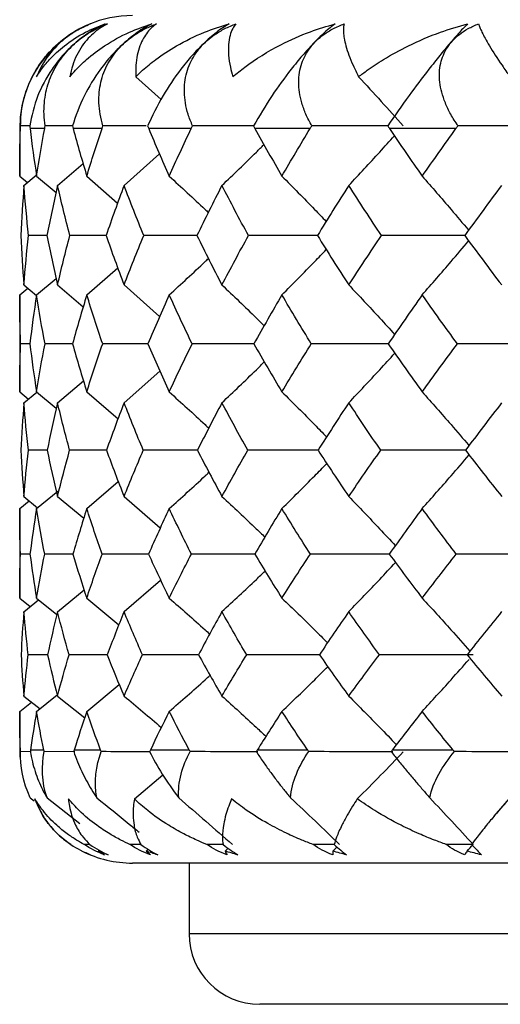
# Model space of a CAD drawing. Units: millimetres. Extents: x -100 to 290, y -337 to 1225.
# Drawn here: x 198 to 201, y 194 to 201 of the extents above; entities that cross this region are included whole.
import ezdxf

# ---------------------------------------------------------------- set-up
doc = ezdxf.new("R2010")
doc.units = ezdxf.units.MM

msp = doc.modelspace()

# ---------------------------------------------------------------- linework, layer by layer
at = {"color": 7, "linetype": 'Continuous', "lineweight": 25}
for p, q in [((198.8724, 200.5673), (199.0511, 200.4055)), ((198.1213, 200.219), (198.0565, 200.2191)), ((198.4235, 200.219), (198.2308, 200.2191)), ((198.05, 200.2), (198.05, 199.8626)), ((198.0557, 200.2), (198.05, 200.2)), ((198.227, 200.2), (198.1234, 200.2)), ((198.6332, 200.2), (198.4285, 200.2)), ((199.2648, 200.2), (198.9637, 200.2)), ((200.1071, 200.2), (199.7167, 200.2)), ((201.1402, 200.2), (200.6696, 200.2)), ((198.7896, 199.7973), (199.0396, 200.0216)), ((198.3184, 199.7973), (198.4992, 199.9518)), ((198.05, 199.8626), (198.1043, 199.8176)), ((198.08, 199.7973), (198.1671, 199.87)), ((198.1696, 199.863), (198.3073, 199.7473)), ((198.5254, 199.863), (198.7437, 199.6729)), ((198.2432, 199.4429), (198.1135, 199.443)), ((198.6622, 199.4428), (198.4057, 199.443)), ((198.5254, 199.023), (198.7447, 199.2136)), ((198.0799, 199.0927), (198.169, 199.019)), ((198.1696, 199.023), (198.3081, 199.1391)), ((198.3184, 199.093), (198.5003, 198.9389)), ((198.7896, 199.093), (199.041, 198.8694)), ((198.05, 199.0227), (198.1072, 199.0701)), ((198.05, 199.0227), (198.05, 198.3353)), ((198.1217, 198.6757), (198.0561, 198.6758)), ((198.4248, 198.6759), (198.2296, 198.6762)), ((198.7896, 198.2591), (199.0424, 198.4833)), ((198.3184, 198.2591), (198.5016, 198.4139)), ((198.05, 198.3353), (198.1116, 198.2849)), ((198.0799, 198.2588), (198.1711, 198.334)), ((198.1695, 198.3353), (198.3094, 198.2196)), ((198.5254, 198.3356), (198.7466, 198.146)), ((198.2448, 197.9223), (198.1125, 197.9226)), ((198.5254, 197.51), (198.7486, 197.7005)), ((198.1695, 197.5097), (198.3197, 197.6334)), ((198.05, 197.5097), (198.1173, 197.5645)), ((198.0799, 197.5948), (198.1772, 197.516)), ((198.3183, 197.5948), (198.5039, 197.4409)), ((198.7896, 197.5951), (199.0455, 197.3723)), ((198.05, 197.5097), (198.05, 196.8756)), ((198.123, 197.1873), (198.0557, 197.1875)), ((198.4278, 197.187), (198.2274, 197.1875)), ((198.7896, 196.78), (199.048, 197.0038)), ((198.3183, 196.7797), (198.5063, 196.9348)), ((198.05, 196.8756), (198.1249, 196.816)), ((198.0799, 196.7797), (198.1843, 196.8638)), ((198.1695, 196.8756), (198.3135, 196.7597)), ((198.5253, 196.8756), (198.7521, 196.6864)), ((198.2477, 196.4744), (198.1109, 196.4749)), ((198.5253, 196.0731), (198.7553, 196.2639)), ((198.0799, 196.1822), (198.194, 196.0927)), ((198.1695, 196.0731), (198.3162, 196.1905)), ((198.3183, 196.1822), (198.5103, 196.028)), ((198.05, 196.0731), (198.1341, 196.1397)), ((198.05, 196.0731), (198.05, 195.8)), ((198.0547, 195.8), (198.05, 195.8)), ((198.1312, 195.7885), (198.0552, 195.7889)), ((198.2215, 195.8), (198.1269, 195.8)), ((198.4396, 195.7878), (198.224, 195.7889)), ((198.6234, 195.8), (198.4363, 195.8)), ((199.2513, 195.8), (198.9757, 195.8)), ((200.0898, 195.8), (199.7325, 195.8)), ((201.1196, 195.8), (200.6889, 195.8)), ((198.8623, 195.4543), (199.0646, 195.6248)), ((201.5345, 195.4762), (201.4088, 195.3311)), ((198.1253, 195.4612), (198.1526, 195.4401)), ((198.2439, 195.4612), (198.4769, 195.2795)), ((198.5466, 195.1314), (198.5071, 195.1315)), ((217.65, 195), (198.85, 195)), ((199.25, 195), (199.25, 194.5)), ((217.25, 194.5), (199.25, 194.5)), ((216.75, 194), (199.75, 194))]:
    msp.add_line(p, q, dxfattribs=at)
at = {"color": 7, "linetype": 'Continuous', "lineweight": 25, "flags": 128}
msp.add_lwpolyline([(198.05, 195.8), (198.0512, 195.7563), (198.0525, 195.7368)], dxfattribs=at)
at = {"color": 7, "linetype": 'Continuous', "lineweight": 25}
for centre, radius, start, end in [((198.85, 200.2), 0.8, 90, 180), ((198.85, 195.8), 0.8, 243.43488, 270), ((199.75, 194.5), 0.5, 180, 270)]:
    msp.add_arc(centre, radius, start, end, dxfattribs=at)
for points, knots in [([(198.0565, 200.2191), (198.0571, 200.2465), (198.0582, 200.2996), (198.0714, 200.3802), (198.0922, 200.4571), (198.1203, 200.5299), (198.1549, 200.5981), (198.202, 200.6723), (198.2665, 200.7515), (198.3525, 200.8299), (198.4486, 200.8959), (198.5159, 200.9262), (198.5502, 200.9416)], [0, 0, 0, 0, 0.109376, 0.211286, 0.306084, 0.394226, 0.476291, 0.552996, 0.665831, 0.775468, 0.885684, 1, 1, 1, 1]), ([(198.6554, 200.9416), (198.6364, 200.9327), (198.5989, 200.9153), (198.5428, 200.8818), (198.4887, 200.8438), (198.4239, 200.7905), (198.3501, 200.7162), (198.2547, 200.592), (198.1622, 200.4175), (198.1358, 200.2894), (198.1213, 200.2191)], [0, 0, 0, 0, 0.068852, 0.135683, 0.20116, 0.266019, 0.379457, 0.499548, 0.725113, 1, 1, 1, 1]), ([(198.169, 200.5673), (198.1789, 200.5825), (198.2065, 200.6247), (198.2688, 200.7002), (198.3706, 200.7939), (198.5017, 200.8807), (198.6081, 200.9229), (198.6554, 200.9416)], [0, 0, 0, 0, 0.092997, 0.257605, 0.49298, 0.774649, 1, 1, 1, 1]), ([(198.5502, 200.9416), (198.531, 200.9333), (198.4902, 200.9155), (198.431, 200.8813), (198.3702, 200.8383), (198.2884, 200.765), (198.2177, 200.6745), (198.1813, 200.5945), (198.169, 200.5673)], [0, 0, 0, 0, 0.1059027, 0.225556, 0.3591167, 0.5067309, 0.8321668, 1, 1, 1, 1]), ([(198.2308, 200.2191), (198.2274, 200.2464), (198.2207, 200.2992), (198.2231, 200.3791), (198.2343, 200.455), (198.2601, 200.5494), (198.3119, 200.6594), (198.4054, 200.7767), (198.5048, 200.8568), (198.5954, 200.9096), (198.6464, 200.9308), (198.6723, 200.9416)], [0, 0, 0, 0, 0.109017, 0.210251, 0.304043, 0.390837, 0.554377, 0.698613, 0.837708, 0.917506, 1, 1, 1, 1]), ([(198.4053, 200.5673), (198.4184, 200.5825), (198.4547, 200.6247), (198.5333, 200.7002), (198.6572, 200.7939), (198.8113, 200.8807), (198.932, 200.9229), (198.9856, 200.9416)], [0, 0, 0, 0, 0.0929968, 0.2576045, 0.4929799, 0.7746494, 1, 1, 1, 1]), ([(198.6723, 200.9416), (198.6571, 200.9333), (198.6246, 200.9155), (198.5789, 200.8813), (198.5333, 200.8383), (198.4749, 200.765), (198.4289, 200.6745), (198.4113, 200.5945), (198.4053, 200.5673)], [0, 0, 0, 0, 0.1059027, 0.225556, 0.3591166, 0.5067309, 0.8321669, 1, 1, 1, 1]), ([(198.9856, 200.9416), (198.9686, 200.9327), (198.9349, 200.9153), (198.8834, 200.8818), (198.8327, 200.8438), (198.7706, 200.7905), (198.6975, 200.7162), (198.5978, 200.592), (198.4913, 200.4175), (198.4475, 200.2894), (198.4235, 200.2191)], [0, 0, 0, 0, 0.068852, 0.135683, 0.20116, 0.266019, 0.379457, 0.499548, 0.725113, 1, 1, 1, 1]), ([(198.6399, 200.2191), (198.6325, 200.2464), (198.6183, 200.2992), (198.6101, 200.3791), (198.6118, 200.455), (198.6268, 200.5494), (198.6677, 200.6594), (198.7528, 200.7767), (198.8494, 200.8568), (198.9402, 200.9096), (198.9924, 200.9308), (199.0189, 200.9416)], [0, 0, 0, 0, 0.109017, 0.210251, 0.304043, 0.390837, 0.554377, 0.698613, 0.837708, 0.917506, 1, 1, 1, 1]), ([(199.0189, 200.9416), (199.008, 200.9333), (198.9846, 200.9155), (198.9535, 200.8813), (198.9242, 200.8383), (198.8905, 200.765), (198.8703, 200.6745), (198.8719, 200.5945), (198.8724, 200.5673)], [0, 0, 0, 0, 0.105903, 0.225556, 0.359117, 0.506731, 0.832167, 1, 1, 1, 1]), ([(198.8724, 200.5673), (198.8883, 200.5825), (198.9324, 200.6247), (199.0256, 200.7002), (199.1686, 200.7939), (199.3421, 200.8807), (199.4742, 200.9229), (199.5329, 200.9416)], [0, 0, 0, 0, 0.092997, 0.257605, 0.49298, 0.774649, 1, 1, 1, 1]), ([(199.5329, 200.9416), (199.5183, 200.9327), (199.4893, 200.9153), (199.4435, 200.8818), (199.3974, 200.8438), (199.3395, 200.7905), (199.2687, 200.7162), (199.1671, 200.592), (199.0491, 200.4175), (198.989, 200.2894), (198.956, 200.2191)], [0, 0, 0, 0, 0.068852, 0.135683, 0.20116, 0.266019, 0.379457, 0.499548, 0.725113, 1, 1, 1, 1]), ([(199.2742, 200.2191), (199.2631, 200.2464), (199.2416, 200.2992), (199.223, 200.3791), (199.2152, 200.455), (199.219, 200.5494), (199.2482, 200.6594), (199.3228, 200.7767), (199.4143, 200.8568), (199.5032, 200.9096), (199.5554, 200.9308), (199.582, 200.9416)], [0, 0, 0, 0, 0.109017, 0.210251, 0.304043, 0.390837, 0.554377, 0.698613, 0.837708, 0.917506, 1, 1, 1, 1]), ([(199.582, 200.9416), (199.5739, 200.9309), (199.5563, 200.9072), (199.538, 200.8586), (199.5241, 200.7738), (199.5309, 200.6735), (199.5533, 200.5897), (199.5593, 200.5673)], [0, 0, 0, 0, 0.1347963, 0.2956856, 0.4830331, 0.8619052, 1, 1, 1, 1]), ([(199.5593, 200.5673), (199.5871, 200.59), (199.6896, 200.6734), (199.8714, 200.7849), (200.091, 200.8839), (200.2257, 200.924), (200.2846, 200.9416)], [0, 0, 0, 0, 0.1398855, 0.5140803, 0.7873796, 1, 1, 1, 1]), ([(200.2846, 200.9416), (200.2726, 200.9327), (200.249, 200.9153), (200.2101, 200.8818), (200.1696, 200.8438), (200.1173, 200.7905), (200.0504, 200.7162), (199.9493, 200.592), (199.8226, 200.4175), (199.7475, 200.2894), (199.7063, 200.2191)], [0, 0, 0, 0, 0.068852, 0.135683, 0.201159, 0.266018, 0.379455, 0.499547, 0.725112, 1, 1, 1, 1]), ([(200.1189, 200.2191), (200.1043, 200.2464), (200.0761, 200.2992), (200.0475, 200.3791), (200.0304, 200.455), (200.0229, 200.5494), (200.0396, 200.6594), (200.102, 200.7767), (200.1863, 200.8568), (200.2712, 200.9096), (200.3222, 200.9308), (200.3481, 200.9416)], [0, 0, 0, 0, 0.109017, 0.210251, 0.304043, 0.390837, 0.554377, 0.698613, 0.837708, 0.917506, 1, 1, 1, 1]), ([(200.3481, 200.9416), (200.3463, 200.9333), (200.3426, 200.9155), (200.3425, 200.8813), (200.3475, 200.8383), (200.3649, 200.765), (200.3972, 200.6745), (200.4365, 200.5945), (200.4499, 200.5673)], [0, 0, 0, 0, 0.105903, 0.225556, 0.359117, 0.506731, 0.832167, 1, 1, 1, 1]), ([(200.4499, 200.5673), (200.4703, 200.5825), (200.5268, 200.6247), (200.6422, 200.7002), (200.8131, 200.7939), (201.0128, 200.8807), (201.1583, 200.9229), (201.2229, 200.9416)], [0, 0, 0, 0, 0.0929969, 0.2576045, 0.4929799, 0.7746493, 1, 1, 1, 1]), ([(201.2229, 200.9416), (201.2139, 200.9327), (201.1962, 200.9153), (201.1651, 200.8818), (201.1313, 200.8438), (201.0856, 200.7905), (201.0243, 200.7162), (200.9261, 200.592), (200.7936, 200.4175), (200.7054, 200.2894), (200.6569, 200.2191)], [0, 0, 0, 0, 0.068852, 0.135683, 0.201159, 0.266018, 0.379455, 0.499547, 0.725112, 1, 1, 1, 1]), ([(201.1542, 200.2191), (201.1364, 200.2464), (201.1022, 200.2992), (201.0642, 200.3791), (201.0382, 200.455), (201.0197, 200.5494), (201.0234, 200.6594), (201.0722, 200.7767), (201.1473, 200.8568), (201.2263, 200.9096), (201.2748, 200.9308), (201.2995, 200.9416)], [0, 0, 0, 0, 0.109017, 0.210251, 0.304043, 0.390837, 0.554377, 0.698613, 0.837708, 0.917506, 1, 1, 1, 1]), ([(201.2995, 200.9416), (201.3024, 200.9333), (201.3087, 200.9155), (201.3243, 200.8813), (201.3465, 200.8383), (201.3891, 200.765), (201.4468, 200.6745), (201.5039, 200.5945), (201.5233, 200.5673)], [0, 0, 0, 0, 0.105903, 0.225556, 0.359117, 0.506731, 0.832167, 1, 1, 1, 1]), ([(198.9464, 200.2189), (198.9337, 200.2189), (198.8309, 200.2189), (198.729, 200.219), (198.6399, 200.2191)], [0, 0, 0, 0, 0.124208, 1, 1, 1, 1]), ([(199.7064, 200.2189), (199.6555, 200.2189), (199.511, 200.2189), (199.3673, 200.219), (199.2742, 200.2191)], [0, 0, 0, 0, 0.3524547, 1, 1, 1, 1]), ([(200.657, 200.2189), (200.5724, 200.2189), (200.393, 200.2189), (200.2137, 200.219), (200.1189, 200.2191)], [0, 0, 0, 0, 0.471662, 1, 1, 1, 1]), ([(200.381, 199.7973), (200.4543, 199.8756), (200.5629, 199.9916), (200.6695, 200.1106), (200.7041, 200.1493)], [0, 0, 0, 0, 0.675366, 1, 1, 1, 1]), ([(199.4825, 199.7973), (199.5643, 199.8755), (199.6641, 199.971), (199.7621, 200.069), (199.7798, 200.0867)], [0, 0, 0, 0, 0.819279, 1, 1, 1, 1]), ([(199.1092, 199.863), (199.1944, 199.7851), (199.2872, 199.7002), (199.3785, 199.6132), (199.386, 199.6059)], [0, 0, 0, 0, 0.917254, 1, 1, 1, 1]), ([(199.9073, 199.863), (199.9849, 199.785), (200.0902, 199.6793), (200.1936, 199.5709), (200.2207, 199.5424)], [0, 0, 0, 0, 0.737695, 1, 1, 1, 1]), ([(200.9009, 199.863), (200.9692, 199.7849), (201.0796, 199.6588), (201.188, 199.5296), (201.2293, 199.4804)], [0, 0, 0, 0, 0.6192673, 1, 1, 1, 1]), ([(199.3058, 199.4428), (199.2718, 199.4428), (199.1456, 199.4428), (199.0202, 199.4429), (198.9286, 199.443)], [0, 0, 0, 0, 0.2693329, 1, 1, 1, 1]), ([(200.1591, 199.4427), (200.0905, 199.4427), (199.9273, 199.4428), (199.7645, 199.4429), (199.6701, 199.443)], [0, 0, 0, 0, 0.420126, 1, 1, 1, 1]), ([(201.2021, 199.4427), (201.1006, 199.4427), (200.9042, 199.4427), (200.7076, 199.4429), (200.6126, 199.443)], [0, 0, 0, 0, 0.517014, 1, 1, 1, 1]), ([(200.9008, 199.023), (200.9693, 199.101), (201.0799, 199.227), (201.1884, 199.3562), (201.2297, 199.4054)], [0, 0, 0, 0, 0.619381, 1, 1, 1, 1]), ([(199.9073, 199.023), (199.985, 199.101), (200.0905, 199.2066), (200.194, 199.315), (200.2212, 199.3435)], [0, 0, 0, 0, 0.737575, 1, 1, 1, 1]), ([(199.1092, 199.023), (199.1945, 199.1008), (199.2876, 199.1857), (199.379, 199.2728), (199.3866, 199.2801)], [0, 0, 0, 0, 0.916644, 1, 1, 1, 1]), ([(199.4825, 199.093), (199.5641, 199.0156), (199.6645, 198.9204), (199.7632, 198.8228), (199.7817, 198.8045)], [0, 0, 0, 0, 0.812514, 1, 1, 1, 1]), ([(200.381, 199.093), (200.4541, 199.0155), (200.5633, 198.8999), (200.6705, 198.7815), (200.7059, 198.7424)], [0, 0, 0, 0, 0.670202, 1, 1, 1, 1]), ([(198.9581, 198.6758), (198.9411, 198.6758), (198.8337, 198.6758), (198.7273, 198.676), (198.6379, 198.6762)], [0, 0, 0, 0, 0.1586105, 1, 1, 1, 1]), ([(199.7093, 198.6757), (199.6569, 198.6757), (199.5105, 198.6758), (199.365, 198.676), (199.2715, 198.6762)], [0, 0, 0, 0, 0.35787, 1, 1, 1, 1]), ([(200.6606, 198.6757), (200.5742, 198.6757), (200.3924, 198.6757), (200.2108, 198.676), (200.1155, 198.6762)], [0, 0, 0, 0, 0.475579, 1, 1, 1, 1]), ([(200.381, 198.2591), (200.4543, 198.3365), (200.5637, 198.452), (200.6712, 198.5705), (200.7066, 198.6097)], [0, 0, 0, 0, 0.670073, 1, 1, 1, 1]), ([(199.4825, 198.2591), (199.5643, 198.3364), (199.665, 198.4316), (199.7639, 198.5293), (199.7825, 198.5477)], [0, 0, 0, 0, 0.811883, 1, 1, 1, 1]), ([(199.1092, 198.3356), (199.1943, 198.2589), (199.2882, 198.1744), (199.3805, 198.0877), (199.3892, 198.0796)], [0, 0, 0, 0, 0.905717, 1, 1, 1, 1]), ([(199.9073, 198.3356), (199.9848, 198.2588), (200.0911, 198.1537), (200.1957, 198.046), (200.224, 198.0168)], [0, 0, 0, 0, 0.729403, 1, 1, 1, 1]), ([(200.9009, 198.3356), (200.9691, 198.2588), (201.0805, 198.1335), (201.19, 198.0052), (201.2324, 197.9556)], [0, 0, 0, 0, 0.613039, 1, 1, 1, 1]), ([(199.3099, 197.9223), (199.2739, 197.9224), (199.1451, 197.9224), (199.0174, 197.9227), (198.9254, 197.923)], [0, 0, 0, 0, 0.27948, 1, 1, 1, 1]), ([(200.1643, 197.9223), (200.0931, 197.9223), (199.9267, 197.9224), (199.7608, 197.9227), (199.6657, 197.923)], [0, 0, 0, 0, 0.4273, 1, 1, 1, 1]), ([(201.2082, 197.9222), (201.1037, 197.9222), (200.9035, 197.9223), (200.703, 197.9227), (200.6073, 197.923)], [0, 0, 0, 0, 0.522298, 1, 1, 1, 1]), ([(200.9008, 197.51), (200.9693, 197.5866), (201.081, 197.7117), (201.1908, 197.8401), (201.2332, 197.8898)], [0, 0, 0, 0, 0.61274, 1, 1, 1, 1]), ([(199.1092, 197.51), (199.1945, 197.5864), (199.289, 197.6711), (199.3817, 197.7579), (199.3907, 197.7664)], [0, 0, 0, 0, 0.9030805, 1, 1, 1, 1]), ([(199.9073, 197.51), (199.985, 197.5866), (200.0918, 197.6917), (200.1967, 197.7996), (200.2252, 197.8289)], [0, 0, 0, 0, 0.728295, 1, 1, 1, 1]), ([(199.4825, 197.5951), (199.564, 197.5193), (199.6659, 197.4246), (199.7662, 197.3276), (199.7863, 197.3082)], [0, 0, 0, 0, 0.7996704, 1, 1, 1, 1]), ([(200.381, 197.5951), (200.454, 197.5192), (200.5646, 197.4045), (200.6735, 197.287), (200.7105, 197.2472)], [0, 0, 0, 0, 0.660812, 1, 1, 1, 1]), ([(198.9629, 197.1871), (198.9436, 197.1871), (198.8333, 197.1872), (198.7241, 197.1875), (198.6341, 197.1878)], [0, 0, 0, 0, 0.175238, 1, 1, 1, 1]), ([(199.7157, 197.187), (199.6602, 197.187), (199.5099, 197.1871), (199.3604, 197.1876), (199.2662, 197.1878)], [0, 0, 0, 0, 0.369135, 1, 1, 1, 1]), ([(200.6685, 197.1869), (200.5782, 197.1869), (200.3915, 197.187), (200.205, 197.1876), (200.1088, 197.1878)], [0, 0, 0, 0, 0.483719, 1, 1, 1, 1]), ([(199.4825, 196.78), (199.5643, 196.8555), (199.6668, 196.9503), (199.7676, 197.0475), (199.7881, 197.0673)], [0, 0, 0, 0, 0.796957, 1, 1, 1, 1]), ([(200.381, 196.78), (200.4543, 196.8556), (200.5654, 196.9703), (200.6747, 197.0879), (200.7119, 197.128)], [0, 0, 0, 0, 0.659477, 1, 1, 1, 1]), ([(199.1092, 196.8759), (199.1942, 196.8013), (199.29, 196.7171), (199.3846, 196.631), (199.3954, 196.6212)], [0, 0, 0, 0, 0.8858042, 1, 1, 1, 1]), ([(199.9073, 196.8759), (199.9847, 196.8012), (200.093, 196.6968), (200.1998, 196.59), (200.2302, 196.5596)], [0, 0, 0, 0, 0.715235, 1, 1, 1, 1]), ([(200.9009, 196.8759), (200.969, 196.8012), (201.0822, 196.6771), (201.1938, 196.5502), (201.2381, 196.4998)], [0, 0, 0, 0, 0.602529, 1, 1, 1, 1]), ([(198.6702, 196.4739), (198.6677, 196.4739), (198.5766, 196.4741), (198.4869, 196.4745), (198.3996, 196.4749)], [0, 0, 0, 0, 0.027115, 1, 1, 1, 1]), ([(199.3173, 196.4741), (199.2777, 196.4741), (199.1444, 196.4742), (199.0123, 196.4748), (198.9194, 196.4752)], [0, 0, 0, 0, 0.2969698, 1, 1, 1, 1]), ([(200.1737, 196.474), (200.0979, 196.474), (199.9256, 196.4741), (199.7539, 196.4748), (199.6577, 196.4752)], [0, 0, 0, 0, 0.439631, 1, 1, 1, 1]), ([(200.9008, 196.0734), (200.9693, 196.1479), (201.0808, 196.2693), (201.1906, 196.3939), (201.233, 196.4421)], [0, 0, 0, 0, 0.613217, 1, 1, 1, 1]), ([(199.9073, 196.0734), (199.985, 196.1478), (200.0941, 196.2522), (200.2014, 196.3594), (200.2322, 196.3903)], [0, 0, 0, 0, 0.712262, 1, 1, 1, 1]), ([(199.1092, 196.0734), (199.1944, 196.1477), (199.2913, 196.2321), (199.3866, 196.3188), (199.398, 196.3292)], [0, 0, 0, 0, 0.879806, 1, 1, 1, 1]), ([(199.4825, 196.1825), (199.5639, 196.1091), (199.6684, 196.0148), (199.7715, 195.9186), (199.7943, 195.8973)], [0, 0, 0, 0, 0.778878, 1, 1, 1, 1]), ([(200.381, 196.1825), (200.454, 196.109), (200.567, 195.9952), (200.6786, 195.879), (200.7181, 195.8378)], [0, 0, 0, 0, 0.645662, 1, 1, 1, 1]), ([(198.1254, 195.7889), (198.1296, 195.7652), (198.1379, 195.7195), (198.1578, 195.6505), (198.1822, 195.5845), (198.2103, 195.5219), (198.233, 195.4809), (198.2439, 195.4612)], [0, 0, 0, 0, 0.23041, 0.445201, 0.644723, 0.829449, 1, 1, 1, 1]), ([(198.4328, 195.7889), (198.4412, 195.7652), (198.4572, 195.7195), (198.4877, 195.6505), (198.5213, 195.5845), (198.5571, 195.5219), (198.5841, 195.4809), (198.5971, 195.4612)], [0, 0, 0, 0, 0.2304095, 0.4452012, 0.6447234, 0.8294494, 1, 1, 1, 1]), ([(198.9712, 195.7875), (198.9478, 195.7876), (198.8324, 195.7877), (198.7185, 195.7884), (198.6277, 195.7889)], [0, 0, 0, 0, 0.202688, 1, 1, 1, 1]), ([(199.736, 195.7876), (199.672, 195.7877), (199.5118, 195.7879), (199.3527, 195.7887), (199.2572, 195.7892)], [0, 0, 0, 0, 0.39964, 1, 1, 1, 1]), ([(199.7257, 195.7892), (199.7414, 195.7655), (199.7718, 195.7199), (199.821, 195.6508), (199.8703, 195.5849), (199.919, 195.5223), (199.9526, 195.4813), (199.9687, 195.4616)], [0, 0, 0, 0, 0.2303936, 0.4451787, 0.6447025, 0.8294366, 1, 1, 1, 1]), ([(200.693, 195.7875), (200.5923, 195.7876), (200.3936, 195.7877), (200.1952, 195.7887), (200.0973, 195.7892)], [0, 0, 0, 0, 0.506524, 1, 1, 1, 1]), ([(200.6806, 195.7892), (200.6995, 195.7655), (200.7361, 195.7199), (200.793, 195.6508), (200.8485, 195.5849), (200.9021, 195.5223), (200.9378, 195.4813), (200.9549, 195.4616)], [0, 0, 0, 0, 0.230394, 0.445179, 0.644702, 0.829437, 1, 1, 1, 1]), ([(198.4115, 195.1315), (198.3971, 195.1416), (198.3639, 195.165), (198.3132, 195.2096), (198.2515, 195.2771), (198.1966, 195.3592), (198.1696, 195.4262), (198.1582, 195.4543)], [0, 0, 0, 0, 0.121214, 0.280739, 0.478946, 0.781617, 1, 1, 1, 1]), ([(198.1582, 195.4543), (198.165, 195.4367), (198.1803, 195.3968), (198.2136, 195.3344), (198.2659, 195.2592), (198.3321, 195.1891), (198.3886, 195.148), (198.4115, 195.1315)], [0, 0, 0, 0, 0.135459, 0.307285, 0.515105, 0.803998, 1, 1, 1, 1]), ([(198.5071, 195.1315), (198.489, 195.1416), (198.4471, 195.165), (198.3813, 195.2096), (198.2986, 195.2771), (198.2205, 195.3592), (198.1766, 195.4262), (198.1582, 195.4543)], [0, 0, 0, 0, 0.121214, 0.280739, 0.478946, 0.781617, 1, 1, 1, 1]), ([(198.3948, 195.4543), (198.397, 195.4366), (198.4022, 195.3963), (198.4182, 195.3334), (198.4479, 195.2585), (198.4903, 195.1888), (198.5302, 195.1481), (198.5465, 195.1315)], [0, 0, 0, 0, 0.136677, 0.310054, 0.51975, 0.803036, 1, 1, 1, 1]), ([(198.831, 195.1315), (198.8096, 195.1416), (198.76, 195.165), (198.6807, 195.2096), (198.579, 195.2771), (198.4794, 195.3592), (198.4198, 195.4262), (198.3948, 195.4543)], [0, 0, 0, 0, 0.1212139, 0.280739, 0.4789462, 0.7816167, 1, 1, 1, 1]), ([(198.5971, 195.4612), (198.6737, 195.3998), (198.7739, 195.3193), (198.873, 195.2375), (198.8964, 195.2182)], [0, 0, 0, 0, 0.764138, 1, 1, 1, 1]), ([(198.8623, 195.4543), (198.8599, 195.4366), (198.8546, 195.3963), (198.8527, 195.3334), (198.859, 195.2585), (198.8769, 195.1888), (198.8996, 195.1481), (198.9089, 195.1315)], [0, 0, 0, 0, 0.136677, 0.310054, 0.51975, 0.803036, 1, 1, 1, 1]), ([(199.3757, 195.1315), (199.3515, 195.1416), (199.2954, 195.165), (199.2044, 195.2096), (199.086, 195.2771), (198.9674, 195.3592), (198.8934, 195.4262), (198.8623, 195.4543)], [0, 0, 0, 0, 0.121214, 0.280739, 0.478946, 0.781617, 1, 1, 1, 1]), ([(199.55, 195.4545), (199.5432, 195.4373), (199.5282, 195.3988), (199.5091, 195.339), (199.4909, 195.2633), (199.4831, 195.1915), (199.4883, 195.1484), (199.4903, 195.1315)], [0, 0, 0, 0, 0.132203, 0.296294, 0.49196, 0.799499, 1, 1, 1, 1]), ([(200.1281, 195.1317), (200.1012, 195.142), (200.0369, 195.1666), (199.929, 195.2149), (199.7959, 195.2842), (199.6649, 195.3653), (199.5845, 195.4277), (199.55, 195.4545)], [0, 0, 0, 0, 0.123204, 0.294921, 0.515651, 0.792035, 1, 1, 1, 1]), ([(200.4415, 195.4545), (200.4301, 195.4368), (200.4044, 195.3965), (200.3672, 195.3336), (200.3269, 195.2588), (200.2951, 195.1891), (200.2824, 195.1484), (200.2771, 195.1317)], [0, 0, 0, 0, 0.1367815, 0.3101824, 0.5198233, 0.8032008, 1, 1, 1, 1]), ([(201.0712, 195.1317), (201.0431, 195.1418), (200.9781, 195.1652), (200.8705, 195.2098), (200.7274, 195.2773), (200.5796, 195.3594), (200.4823, 195.4264), (200.4415, 195.4545)], [0, 0, 0, 0, 0.121082, 0.280592, 0.4789, 0.781484, 1, 1, 1, 1]), ([(201.516, 195.4545), (201.5006, 195.4368), (201.4654, 195.3965), (201.4116, 195.3336), (201.3492, 195.2588), (201.2935, 195.1891), (201.2632, 195.1484), (201.2508, 195.1317)], [0, 0, 0, 0, 0.1367815, 0.3101824, 0.5198233, 0.8032008, 1, 1, 1, 1]), ([(198.9091, 195.1313), (198.9081, 195.1313), (198.882, 195.1313), (198.856, 195.1314), (198.831, 195.1315)], [0, 0, 0, 0, 0.037977, 1, 1, 1, 1]), ([(199.4905, 195.1313), (199.4788, 195.1313), (199.4405, 195.1313), (199.4023, 195.1314), (199.3757, 195.1315)], [0, 0, 0, 0, 0.304723, 1, 1, 1, 1]), ([(200.2773, 195.1316), (200.2551, 195.1316), (200.2054, 195.1316), (200.1557, 195.1317), (200.1281, 195.1317)], [0, 0, 0, 0, 0.44513, 1, 1, 1, 1])]:
    msp.add_open_spline(points, degree=3, knots=knots, dxfattribs=at)
for points in [[(200.4499, 200.5673), (200.5586, 200.4505), (200.6642, 200.3343), (200.7667, 200.2189)], [(198.0557, 200.2), (198.0559, 200.2064), (198.0562, 200.2127), (198.0565, 200.2191)], [(198.1213, 200.2191), (198.1219, 200.2127), (198.1226, 200.2064), (198.1234, 200.2)], [(198.227, 200.2), (198.2281, 200.2064), (198.2294, 200.2127), (198.2308, 200.2191)], [(198.4235, 200.2191), (198.4251, 200.2127), (198.4267, 200.2064), (198.4285, 200.2)], [(198.6332, 200.2), (198.6353, 200.2064), (198.6376, 200.2127), (198.6399, 200.2191)], [(198.956, 200.2191), (198.9585, 200.2127), (198.9611, 200.2064), (198.9637, 200.2)], [(199.2648, 200.2), (199.2679, 200.2063), (199.271, 200.2127), (199.2742, 200.2191)], [(199.7063, 200.2191), (199.7098, 200.2127), (199.7132, 200.2063), (199.7167, 200.2)], [(200.1071, 200.2), (200.1109, 200.2064), (200.1149, 200.2127), (200.1189, 200.2191)], [(200.6569, 200.2191), (200.6611, 200.2127), (200.6654, 200.2064), (200.6696, 200.2)], [(201.1402, 200.2), (201.1448, 200.2064), (201.1494, 200.2127), (201.1542, 200.2191)], [(201.7965, 200.2189), (201.5828, 200.2189), (201.3673, 200.2189), (201.1542, 200.2191)], [(198.05, 199.8626), (198.05, 199.9752), (198.0519, 200.0877), (198.0557, 200.2)], [(198.1234, 200.2), (198.1369, 200.0872), (198.1524, 199.9749), (198.1696, 199.863)], [(198.1696, 199.863), (198.1868, 199.9749), (198.2059, 200.0872), (198.227, 200.2)], [(198.4285, 200.2), (198.4589, 200.0877), (198.4912, 199.9754), (198.5254, 199.863)], [(198.5254, 199.863), (198.5595, 199.9749), (198.5954, 200.0873), (198.6332, 200.2)], [(198.9637, 200.2), (199.0105, 200.0874), (199.0591, 199.975), (199.1092, 199.863)], [(199.1092, 199.863), (199.1594, 199.9751), (199.2113, 200.0875), (199.2648, 200.2)], [(199.7167, 200.2), (199.7788, 200.0873), (199.8423, 199.9749), (199.9073, 199.863)], [(199.9073, 199.863), (199.9725, 199.9754), (200.0392, 200.0878), (200.1071, 200.2)], [(200.6696, 200.2), (200.7455, 200.0872), (200.8226, 199.9749), (200.9009, 199.863)], [(200.9009, 199.863), (200.9791, 199.9749), (201.0589, 200.0872), (201.1402, 200.2)], [(198.08, 199.7973), (198.0709, 199.6796), (198.0638, 199.5614), (198.0589, 199.4427)], [(198.1135, 199.443), (198.1003, 199.5606), (198.0891, 199.6787), (198.08, 199.7973)], [(198.3184, 199.7973), (198.2912, 199.6787), (198.2662, 199.5606), (198.2432, 199.443)], [(198.4057, 199.443), (198.3744, 199.5616), (198.3453, 199.6797), (198.3184, 199.7973)], [(198.7896, 199.7973), (198.7451, 199.6788), (198.7026, 199.5607), (198.6621, 199.443)], [(198.9286, 199.443), (198.8804, 199.5608), (198.834, 199.6789), (198.7896, 199.7973)], [(199.4825, 199.7973), (199.4218, 199.679), (199.3628, 199.5609), (199.3057, 199.443)], [(199.6701, 199.443), (199.6059, 199.5607), (199.5433, 199.6788), (199.4825, 199.7973)], [(200.381, 199.7973), (200.3059, 199.6799), (200.2319, 199.5618), (200.1589, 199.443)], [(200.6126, 199.443), (200.534, 199.5606), (200.4567, 199.6787), (200.381, 199.7973)], [(201.4638, 199.7973), (201.375, 199.6788), (201.2876, 199.5607), (201.2018, 199.443)], [(198.0589, 199.4427), (198.0638, 199.3255), (198.0708, 199.2088), (198.0799, 199.0927)], [(198.0799, 199.0927), (198.089, 199.2089), (198.1002, 199.3257), (198.1135, 199.443)], [(198.2432, 199.443), (198.2663, 199.3258), (198.2913, 199.2091), (198.3184, 199.093)], [(198.3184, 199.093), (198.3454, 199.2092), (198.3745, 199.3258), (198.4057, 199.443)], [(198.6621, 199.443), (198.7025, 199.3265), (198.745, 199.2098), (198.7896, 199.093)], [(198.7896, 199.093), (198.8341, 199.2094), (198.8804, 199.3261), (198.9286, 199.443)], [(199.3057, 199.443), (199.3628, 199.326), (199.4218, 199.2093), (199.4825, 199.093)], [(199.4825, 199.093), (199.5435, 199.2097), (199.606, 199.3264), (199.6701, 199.443)], [(200.1589, 199.443), (200.2314, 199.3258), (200.3054, 199.2092), (200.381, 199.093)], [(200.381, 199.093), (200.4565, 199.2091), (200.5337, 199.3258), (200.6126, 199.443)], [(201.2018, 199.443), (201.2879, 199.3258), (201.3752, 199.2091), (201.4639, 199.093)], [(198.0561, 198.6758), (198.052, 198.791), (198.05, 198.9066), (198.05, 199.0227)], [(198.1696, 199.023), (198.1516, 198.9067), (198.1356, 198.791), (198.1217, 198.6758)], [(198.2296, 198.6762), (198.2076, 198.7912), (198.1876, 198.9069), (198.1696, 199.023)], [(198.5254, 199.023), (198.4899, 198.907), (198.4563, 198.7913), (198.4247, 198.6762)], [(198.6379, 198.6762), (198.5983, 198.7919), (198.5608, 198.9075), (198.5254, 199.023)], [(199.1092, 199.023), (199.057, 198.9071), (199.0066, 198.7915), (198.958, 198.6762)], [(199.2715, 198.6762), (199.2156, 198.7914), (199.1615, 198.9071), (199.1092, 199.023)], [(199.9073, 199.023), (199.8399, 198.9077), (199.7738, 198.7921), (199.709, 198.6762)], [(200.1155, 198.6762), (200.0445, 198.7913), (199.9751, 198.907), (199.9073, 199.023)], [(200.9008, 199.023), (200.8191, 198.9069), (200.7389, 198.7913), (200.6603, 198.6762)], [(201.1502, 198.6762), (201.0658, 198.7912), (200.9826, 198.9069), (200.9008, 199.023)], [(198.05, 198.3353), (198.05, 198.4481), (198.052, 198.5616), (198.0561, 198.6758)], [(198.1217, 198.6758), (198.1356, 198.5617), (198.1516, 198.4481), (198.1695, 198.3353)], [(198.1695, 198.3353), (198.1875, 198.4481), (198.2075, 198.5618), (198.2296, 198.6762)], [(198.4247, 198.6762), (198.4564, 198.5619), (198.49, 198.4484), (198.5254, 198.3356)], [(198.5254, 198.3356), (198.561, 198.4487), (198.5985, 198.5622), (198.6379, 198.6762)], [(198.958, 198.6762), (199.0065, 198.5622), (199.0569, 198.4487), (199.1092, 198.3356)], [(199.1092, 198.3356), (199.1617, 198.4489), (199.2158, 198.5625), (199.2715, 198.6762)], [(199.709, 198.6762), (199.7734, 198.5621), (199.8395, 198.4485), (199.9073, 198.3356)], [(199.9073, 198.3356), (199.975, 198.4484), (200.0444, 198.562), (200.1155, 198.6762)], [(200.6603, 198.6762), (200.7391, 198.562), (200.8193, 198.4484), (200.9009, 198.3356)], [(200.9009, 198.3356), (200.9825, 198.4485), (201.0656, 198.562), (201.1502, 198.6762)], [(201.7965, 198.6756), (201.5815, 198.6756), (201.3648, 198.6758), (201.1502, 198.6762)], [(198.0799, 198.2588), (198.071, 198.1461), (198.0641, 198.0341), (198.0592, 197.9226)], [(198.1125, 197.9226), (198.0997, 198.0341), (198.0888, 198.1462), (198.0799, 198.2588)], [(198.3184, 198.2591), (198.2918, 198.1462), (198.2673, 198.034), (198.2447, 197.9226)], [(198.4036, 197.923), (198.3733, 198.0344), (198.3449, 198.1465), (198.3184, 198.2591)], [(198.7896, 198.2591), (198.7462, 198.1467), (198.7046, 198.0346), (198.6648, 197.923)], [(198.9254, 197.923), (198.8782, 198.0348), (198.8329, 198.1469), (198.7896, 198.2591)], [(199.4825, 198.2591), (199.4233, 198.1469), (199.3657, 198.0349), (199.3095, 197.923)], [(199.6657, 197.923), (199.603, 198.0345), (199.5419, 198.1466), (199.4825, 198.2591)], [(200.381, 198.2591), (200.307, 198.1465), (200.2346, 198.0344), (200.1638, 197.923)], [(200.6073, 197.923), (200.5304, 198.0345), (200.4549, 198.1465), (200.381, 198.2591)], [(201.4638, 198.2591), (201.3771, 198.1465), (201.2917, 198.0344), (201.2076, 197.923)], [(198.0592, 197.9226), (198.0641, 197.8127), (198.071, 197.7034), (198.0799, 197.5948)], [(198.0799, 197.5948), (198.0888, 197.7033), (198.0997, 197.8126), (198.1125, 197.9226)], [(198.2447, 197.9226), (198.2673, 197.8126), (198.2918, 197.7033), (198.3183, 197.5948)], [(198.3183, 197.5948), (198.3447, 197.7032), (198.3732, 197.8126), (198.4036, 197.923)], [(198.665, 197.9224), (198.5772, 197.9225), (198.4901, 197.9227), (198.4036, 197.923)], [(198.6648, 197.923), (198.7046, 197.8129), (198.7462, 197.7036), (198.7896, 197.5951)], [(198.7896, 197.5951), (198.8331, 197.704), (198.8784, 197.8133), (198.9254, 197.923)], [(199.3095, 197.923), (199.3654, 197.8131), (199.4231, 197.7037), (199.4825, 197.5951)], [(199.4825, 197.5951), (199.5419, 197.7036), (199.6029, 197.8129), (199.6657, 197.923)], [(200.1638, 197.923), (200.2346, 197.813), (200.307, 197.7037), (200.381, 197.5951)], [(200.381, 197.5951), (200.4548, 197.7036), (200.5303, 197.8129), (200.6073, 197.923)], [(201.2076, 197.923), (201.2917, 197.813), (201.3771, 197.7037), (201.4639, 197.5951)], [(198.0557, 197.1875), (198.0519, 197.294), (198.05, 197.4014), (198.05, 197.5097)], [(198.1695, 197.5097), (198.1521, 197.4015), (198.1366, 197.2941), (198.123, 197.1875)], [(198.2274, 197.1875), (198.2063, 197.294), (198.187, 197.4014), (198.1695, 197.5097)], [(198.5254, 197.51), (198.4909, 197.4017), (198.4583, 197.2942), (198.4276, 197.1875)], [(198.6341, 197.1878), (198.5962, 197.2944), (198.5599, 197.4018), (198.5254, 197.51)], [(199.1092, 197.51), (199.0587, 197.4021), (199.0098, 197.2947), (198.9626, 197.1878)], [(199.2662, 197.1878), (199.2121, 197.2947), (199.1598, 197.4022), (199.1092, 197.51)], [(199.9073, 197.51), (199.8416, 197.4019), (199.7776, 197.2945), (199.7152, 197.1878)], [(200.1088, 197.1878), (200.0403, 197.2943), (199.9731, 197.4017), (199.9073, 197.51)], [(200.9008, 197.51), (200.8217, 197.4019), (200.744, 197.2945), (200.6678, 197.1878)], [(201.1422, 197.1878), (201.0606, 197.2943), (200.9802, 197.4017), (200.9008, 197.51)], [(198.05, 196.8756), (198.05, 196.9787), (198.0519, 197.0827), (198.0557, 197.1875)], [(198.123, 197.1875), (198.1366, 197.0825), (198.1522, 196.9785), (198.1695, 196.8756)], [(198.1695, 196.8756), (198.1869, 196.9786), (198.2062, 197.0826), (198.2274, 197.1875)], [(198.4276, 197.1875), (198.4584, 197.0825), (198.491, 196.9786), (198.5253, 196.8756)], [(198.5253, 196.8756), (198.5598, 196.9788), (198.596, 197.0829), (198.6341, 197.1878)], [(198.9626, 197.1878), (199.0098, 197.0829), (199.0587, 196.9789), (199.1092, 196.8759)], [(199.1092, 196.8759), (199.1598, 196.979), (199.2121, 197.083), (199.2662, 197.1878)], [(199.7152, 197.1878), (199.7776, 197.0831), (199.8416, 196.9791), (199.9073, 196.8759)], [(199.9073, 196.8759), (199.9728, 196.979), (200.04, 197.083), (200.1088, 197.1878)], [(200.6678, 197.1878), (200.7443, 197.0828), (200.822, 196.9788), (200.9009, 196.8759)], [(200.9009, 196.8759), (200.9799, 196.979), (201.0603, 197.083), (201.1422, 197.1878)], [(201.7965, 197.1868), (201.579, 197.1868), (201.3596, 197.1871), (201.1422, 197.1878)], [(198.0799, 196.7797), (198.0714, 196.6773), (198.0647, 196.5757), (198.0598, 196.4749)], [(198.1109, 196.4749), (198.0988, 196.5757), (198.0885, 196.6773), (198.0799, 196.7797)], [(198.3183, 196.7797), (198.2929, 196.6773), (198.2694, 196.5757), (198.2476, 196.4749)], [(198.3996, 196.4749), (198.3708, 196.5757), (198.3437, 196.6773), (198.3183, 196.7797)], [(198.7896, 196.78), (198.7477, 196.677), (198.7078, 196.5753), (198.6698, 196.4749)], [(198.9194, 196.4752), (198.8745, 196.576), (198.8312, 196.6776), (198.7896, 196.78)], [(199.4825, 196.78), (199.4256, 196.6776), (199.3704, 196.576), (199.3167, 196.4752)], [(199.6577, 196.4752), (199.5983, 196.5752), (199.5398, 196.6769), (199.4825, 196.78)], [(200.381, 196.78), (200.3101, 196.6776), (200.2408, 196.576), (200.1729, 196.4752)], [(200.5975, 196.4752), (200.524, 196.576), (200.4518, 196.6776), (200.381, 196.78)], [(201.4638, 196.78), (201.3808, 196.6777), (201.299, 196.576), (201.2184, 196.4752)], [(198.0598, 196.4749), (198.0647, 196.3765), (198.0714, 196.2789), (198.0799, 196.1822)], [(198.0799, 196.1822), (198.0884, 196.2787), (198.0988, 196.3763), (198.1109, 196.4749)], [(198.2476, 196.4749), (198.2694, 196.3763), (198.293, 196.2787), (198.3183, 196.1822)], [(198.3183, 196.1822), (198.3436, 196.2789), (198.3708, 196.3764), (198.3996, 196.4749)], [(198.6698, 196.4749), (198.708, 196.3763), (198.7479, 196.2787), (198.7895, 196.1822)], [(198.7895, 196.1822), (198.8311, 196.2789), (198.8744, 196.3766), (198.9194, 196.4752)], [(199.3167, 196.4752), (199.3704, 196.3767), (199.4257, 196.2791), (199.4825, 196.1825)], [(199.4825, 196.1825), (199.5393, 196.279), (199.5977, 196.3766), (199.6577, 196.4752)], [(200.1729, 196.4752), (200.2408, 196.3767), (200.3102, 196.2792), (200.381, 196.1825)], [(200.381, 196.1825), (200.4517, 196.279), (200.5238, 196.3766), (200.5975, 196.4752)], [(201.2611, 196.4738), (201.0401, 196.4738), (200.8177, 196.4743), (200.5975, 196.4752)], [(201.2184, 196.4752), (201.2991, 196.3766), (201.3809, 196.279), (201.4639, 196.1825)], [(198.7895, 196.1822), (198.8783, 196.1082), (198.9662, 196.034), (199.053, 195.9599)], [(198.0547, 195.8), (198.0516, 195.8898), (198.05, 195.9809), (198.05, 196.0731)], [(198.1695, 196.0731), (198.1537, 195.9813), (198.1395, 195.8903), (198.1269, 195.8)], [(198.2215, 195.8), (198.2027, 195.8903), (198.1853, 195.9813), (198.1695, 196.0731)], [(198.5253, 196.0731), (198.494, 195.9809), (198.4643, 195.8898), (198.4363, 195.8)], [(198.6234, 195.8), (198.5893, 195.8903), (198.5566, 195.9813), (198.5253, 196.0731)], [(199.1092, 196.0734), (199.0633, 195.9815), (199.0188, 195.8904), (198.9757, 195.8)], [(199.2513, 195.8), (199.2025, 195.8904), (199.1552, 195.9815), (199.1092, 196.0734)], [(199.9073, 196.0734), (199.8477, 195.9815), (199.7894, 195.8903), (199.7325, 195.8)], [(200.0898, 195.8), (200.028, 195.8899), (199.9671, 195.9811), (199.9073, 196.0734)], [(200.9008, 196.0734), (200.829, 195.9815), (200.7584, 195.8904), (200.6889, 195.8)], [(201.1196, 195.8), (201.0456, 195.8904), (200.9727, 195.9815), (200.9008, 196.0734)], [(198.1253, 195.4612), (198.0731, 195.5728), (198.0529, 195.6882), (198.0552, 195.7889)], [(198.0552, 195.7889), (198.055, 195.7926), (198.0548, 195.7963), (198.0547, 195.8)], [(198.1269, 195.8), (198.1263, 195.7964), (198.1258, 195.7927), (198.1254, 195.7889)], [(198.2439, 195.4612), (198.2055, 195.5728), (198.2038, 195.6889), (198.224, 195.7889)], [(198.224, 195.7889), (198.2231, 195.7926), (198.2223, 195.7963), (198.2215, 195.8)], [(198.4363, 195.8), (198.4351, 195.7963), (198.434, 195.7926), (198.4328, 195.7889)], [(198.5971, 195.4612), (198.5734, 195.5728), (198.5903, 195.6889), (198.6277, 195.7889)], [(198.6277, 195.7889), (198.6263, 195.7926), (198.6248, 195.7963), (198.6234, 195.8)], [(198.9757, 195.8), (198.9739, 195.7963), (198.9722, 195.7926), (198.9704, 195.7889)], [(198.9704, 195.7889), (199.0213, 195.6867), (199.0904, 195.5744), (199.1765, 195.4612)], [(199.1765, 195.4612), (199.168, 195.5731), (199.2032, 195.6891), (199.2572, 195.7892)], [(199.2572, 195.7892), (199.2552, 195.7928), (199.2532, 195.7964), (199.2513, 195.8)], [(199.7325, 195.8), (199.7302, 195.7964), (199.7279, 195.7928), (199.7257, 195.7892)], [(199.9687, 195.4616), (199.9757, 195.5732), (200.0282, 195.6893), (200.0973, 195.7892)], [(200.0973, 195.7892), (200.0948, 195.7928), (200.0923, 195.7964), (200.0898, 195.8)], [(200.4415, 195.4545), (200.5531, 195.5661), (200.6615, 195.6771), (200.7667, 195.7874)], [(200.6889, 195.8), (200.6862, 195.7964), (200.6834, 195.7928), (200.6806, 195.7892)], [(200.9549, 195.4616), (200.9772, 195.5732), (201.0459, 195.6893), (201.1286, 195.7892)], [(201.1286, 195.7892), (201.1255, 195.7928), (201.1225, 195.7964), (201.1196, 195.8)], [(201.7965, 195.7874), (201.5743, 195.7874), (201.3504, 195.788), (201.1286, 195.7892)], [(199.9687, 195.4616), (200.0873, 195.351), (200.203, 195.241), (200.3162, 195.1315)], [(200.9549, 195.4616), (201.0594, 195.351), (201.1614, 195.241), (201.2611, 195.1315)], [(199.1765, 195.4612), (199.3064, 195.3507), (199.4332, 195.2407), (199.5572, 195.1313)], [(198.4115, 195.1315), (198.4575, 195.1011), (198.5041, 195.0772), (198.5504, 195.0584)], [(198.6511, 195.0584), (198.5985, 195.0786), (198.5503, 195.1034), (198.5071, 195.1315)], [(198.5465, 195.1315), (198.5909, 195.1011), (198.6346, 195.0772), (198.677, 195.0584)], [(198.9768, 195.0584), (198.9225, 195.0786), (198.8737, 195.1034), (198.831, 195.1315)], [(198.9089, 195.1315), (198.9506, 195.1011), (198.9904, 195.0772), (199.0281, 195.0584)], [(199.5198, 195.0584), (199.4651, 195.0786), (199.417, 195.1033), (199.3757, 195.1315)], [(199.4903, 195.1315), (199.528, 195.1015), (199.5629, 195.0774), (199.5952, 195.0584)], [(200.2674, 195.0584), (200.2135, 195.0786), (200.1669, 195.1035), (200.1281, 195.1317)], [(200.268, 195.0851), (200.278, 195.0946), (200.2879, 195.1042), (200.2979, 195.1138)], [(200.2771, 195.1317), (200.3107, 195.1013), (200.34, 195.0772), (200.3656, 195.0584)], [(201.2022, 195.0584), (201.1504, 195.0786), (201.1067, 195.1035), (201.0712, 195.1317)], [(201.2611, 195.1315), (201.1978, 195.1315), (201.1345, 195.1316), (201.0712, 195.1317)], [(201.2186, 195.0851), (201.2328, 195.1006), (201.247, 195.1161), (201.2611, 195.1315)], [(201.2508, 195.1317), (201.2791, 195.1013), (201.3019, 195.0772), (201.3205, 195.0584)], [(198.5504, 195.0584), (198.5294, 195.0668), (198.5097, 195.0757), (198.4913, 195.0849)], [(198.6056, 195.0849), (198.6196, 195.0757), (198.6348, 195.0668), (198.6511, 195.0584)], [(198.677, 195.0584), (198.6518, 195.0668), (198.6281, 195.0757), (198.6056, 195.0849)], [(198.946, 195.0849), (198.951, 195.089), (198.9559, 195.0931), (198.9608, 195.0971)], [(198.946, 195.0849), (198.9553, 195.0757), (198.9654, 195.0668), (198.9768, 195.0584)], [(199.0281, 195.0584), (198.9993, 195.0668), (198.972, 195.0757), (198.946, 195.0849)], [(199.5045, 195.0849), (199.5119, 195.0915), (199.5194, 195.098), (199.5268, 195.1045)], [(199.5952, 195.0584), (199.5636, 195.0668), (199.5334, 195.0757), (199.5045, 195.0849)], [(199.5045, 195.0849), (199.5089, 195.0752), (199.514, 195.0664), (199.5198, 195.0584)], [(200.268, 195.0851), (200.2671, 195.0757), (200.2668, 195.0668), (200.2674, 195.0584)], [(200.3656, 195.0584), (200.3336, 195.0663), (200.3011, 195.0752), (200.268, 195.0851)], [(201.2186, 195.0851), (201.2126, 195.0757), (201.207, 195.0668), (201.2022, 195.0584)], [(201.3205, 195.0584), (201.2853, 195.0668), (201.2513, 195.0758), (201.2186, 195.0851)]]:
    msp.add_open_spline(points, degree=3, dxfattribs=at)

doc.saveas('drawing.dxf')
